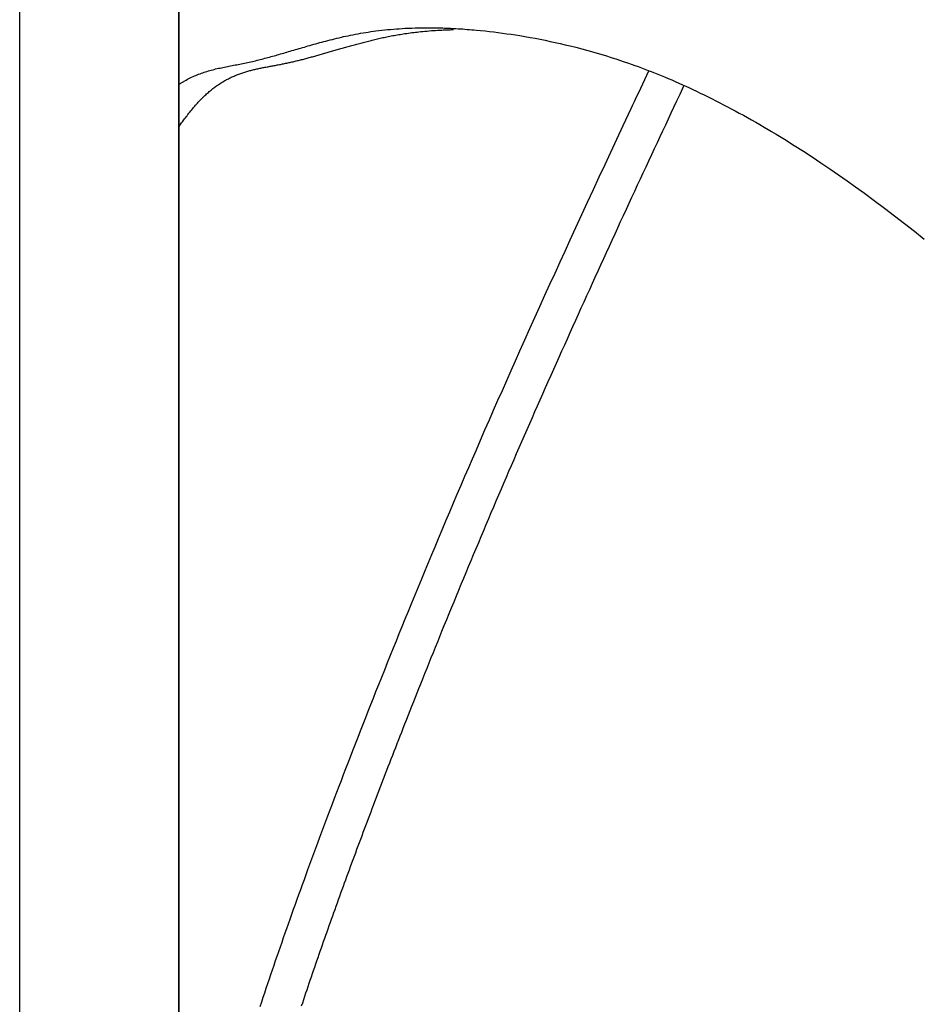
# Model space of a CAD drawing. Extents: x -390 to 986, y -392 to 574.
# Drawn here: x 96 to 118, y 59 to 84 of the extents above; entities that cross this region are included whole.
import ezdxf

# ---------------------------------------------------------------- set-up
doc = ezdxf.new("R2010")
doc.units = 0
doc.header["$LTSCALE"] = 20
doc.layers.add('DETAIL', color=5, linetype='CONTINUOUS')

msp = doc.modelspace()

# ---------------------------------------------------------------- linework, layer by layer
at = {"layer": 'DETAIL', "color": 5, "linetype": 'CONTINUOUS'}
for p, q in [((95.584, -180.673), (95.584, 180.673)), ((99.592, -180.673), (99.592, 180.673)), ((99.592, 180.673), (99.592, -180.673)), ((104.366, 83.607), (104.43, 83.616)), ((104.43, 83.616), (104.493, 83.625)), ((104.43, 83.616), (104.43, 83.616)), ((104.493, 83.625), (104.559, 83.634)), ((104.559, 83.634), (104.631, 83.643)), ((104.559, 83.634), (104.559, 83.634)), ((104.631, 83.643), (104.706, 83.652)), ((104.706, 83.652), (104.78, 83.66)), ((104.706, 83.652), (104.706, 83.652)), ((104.78, 83.66), (104.853, 83.667)), ((104.853, 83.667), (104.926, 83.674)), ((104.853, 83.667), (104.853, 83.667)), ((104.926, 83.674), (105, 83.68)), ((105, 83.68), (105.074, 83.686)), ((105, 83.68), (105, 83.68)), ((105.074, 83.686), (105.147, 83.691)), ((105.147, 83.691), (105.22, 83.696)), ((105.147, 83.691), (105.147, 83.691)), ((105.22, 83.696), (105.295, 83.7)), ((105.295, 83.7), (105.377, 83.704)), ((105.295, 83.7), (105.295, 83.7)), ((105.377, 83.704), (105.462, 83.707)), ((105.462, 83.707), (105.547, 83.71)), ((105.462, 83.707), (105.462, 83.707)), ((105.547, 83.71), (105.63, 83.712)), ((105.599, 83.607), (105.642, 83.612)), ((105.63, 83.712), (105.714, 83.713)), ((105.63, 83.712), (105.63, 83.712)), ((105.642, 83.612), (105.687, 83.617)), ((105.687, 83.617), (105.739, 83.622)), ((105.687, 83.617), (105.687, 83.617)), ((105.714, 83.713), (105.798, 83.714)), ((105.739, 83.622), (105.794, 83.628)), ((105.794, 83.628), (105.848, 83.632)), ((105.794, 83.628), (105.794, 83.628)), ((105.798, 83.714), (105.798, 83.714)), ((105.798, 83.714), (105.88, 83.714)), ((105.848, 83.632), (105.901, 83.637)), ((105.88, 83.714), (105.966, 83.714)), ((105.901, 83.637), (105.954, 83.641)), ((105.901, 83.637), (105.901, 83.637)), ((105.954, 83.641), (106.007, 83.645)), ((105.966, 83.714), (105.966, 83.714)), ((105.966, 83.714), (106.057, 83.712)), ((106.007, 83.645), (106.06, 83.648)), ((106.007, 83.645), (106.007, 83.645)), ((106.057, 83.712), (106.133, 83.711)), ((106.06, 83.648), (106.114, 83.652)), ((106.114, 83.652), (106.171, 83.655)), ((106.114, 83.652), (106.114, 83.652)), ((106.133, 83.711), (106.133, 83.711)), ((106.133, 83.711), (106.179, 83.71)), ((106.171, 83.655), (106.221, 83.657)), ((106.179, 83.71), (106.21, 83.709)), ((106.21, 83.709), (106.21, 83.709)), ((106.21, 83.709), (106.246, 83.708)), ((106.221, 83.657), (106.254, 83.659)), ((106.221, 83.657), (106.221, 83.657)), ((106.246, 83.708), (106.286, 83.707)), ((106.254, 83.659), (106.28, 83.66)), ((106.28, 83.66), (106.309, 83.661)), ((106.28, 83.66), (106.28, 83.66)), ((106.286, 83.707), (106.286, 83.707)), ((106.286, 83.707), (106.325, 83.705)), ((106.309, 83.661), (106.339, 83.662)), ((106.325, 83.705), (106.363, 83.704)), ((106.339, 83.662), (106.369, 83.663)), ((106.339, 83.662), (106.339, 83.662)), ((106.363, 83.704), (106.363, 83.704)), ((106.363, 83.704), (106.401, 83.702)), ((106.369, 83.663), (106.398, 83.664)), ((106.398, 83.664), (106.428, 83.665)), ((106.398, 83.664), (106.398, 83.664)), ((106.401, 83.702), (106.439, 83.701)), ((106.428, 83.665), (106.457, 83.666)), ((106.439, 83.701), (106.439, 83.701)), ((106.439, 83.701), (106.477, 83.699)), ((106.457, 83.666), (106.457, 83.666)), ((106.457, 83.666), (106.487, 83.666)), ((106.477, 83.699), (106.515, 83.697)), ((106.487, 83.666), (106.516, 83.667)), ((106.515, 83.697), (106.573, 83.694)), ((106.573, 83.694), (106.63, 83.69)), ((106.63, 83.69), (106.63, 83.69)), ((106.63, 83.69), (106.687, 83.687)), ((106.687, 83.687), (106.745, 83.683)), ((106.745, 83.683), (106.745, 83.683)), ((106.745, 83.683), (106.801, 83.679)), ((106.801, 83.679), (106.859, 83.674)), ((106.859, 83.674), (106.859, 83.674)), ((106.859, 83.674), (106.919, 83.67)), ((106.919, 83.67), (106.974, 83.665)), ((106.974, 83.665), (106.974, 83.665)), ((106.974, 83.665), (107.022, 83.661)), ((107.022, 83.661), (107.088, 83.655)), ((107.088, 83.655), (107.088, 83.655)), ((107.088, 83.655), (107.19, 83.645)), ((107.19, 83.645), (107.308, 83.633)), ((107.308, 83.633), (107.308, 83.633)), ((107.308, 83.633), (107.42, 83.621)), ((107.42, 83.621), (107.528, 83.608)), ((103.197, 83.353), (103.247, 83.367)), ((103.247, 83.367), (103.297, 83.38)), ((103.247, 83.367), (103.247, 83.367)), ((103.297, 83.38), (103.348, 83.393)), ((103.348, 83.393), (103.404, 83.408)), ((103.348, 83.393), (103.348, 83.393)), ((103.404, 83.408), (103.461, 83.422)), ((103.461, 83.422), (103.518, 83.436)), ((103.461, 83.422), (103.461, 83.422)), ((103.518, 83.436), (103.574, 83.45)), ((103.574, 83.45), (103.631, 83.463)), ((103.574, 83.45), (103.574, 83.45)), ((103.631, 83.463), (103.688, 83.477)), ((103.688, 83.477), (103.745, 83.49)), ((103.688, 83.477), (103.688, 83.477)), ((103.745, 83.49), (103.801, 83.502)), ((103.801, 83.502), (103.857, 83.514)), ((103.801, 83.502), (103.801, 83.502)), ((103.857, 83.514), (103.915, 83.526)), ((103.915, 83.526), (103.978, 83.539)), ((103.915, 83.526), (103.915, 83.526)), ((103.978, 83.539), (104.043, 83.551)), ((104.043, 83.551), (104.108, 83.563)), ((104.043, 83.551), (104.043, 83.551)), ((104.108, 83.563), (104.172, 83.575)), ((104.172, 83.575), (104.236, 83.586)), ((104.172, 83.575), (104.172, 83.575)), ((104.236, 83.586), (104.301, 83.596)), ((104.272, 83.354), (104.304, 83.363)), ((104.301, 83.596), (104.366, 83.607)), ((104.301, 83.596), (104.301, 83.596)), ((104.304, 83.363), (104.337, 83.371)), ((104.337, 83.371), (104.369, 83.379)), ((104.337, 83.371), (104.337, 83.371)), ((104.369, 83.379), (104.402, 83.387)), ((104.402, 83.387), (104.434, 83.395)), ((104.402, 83.387), (104.402, 83.387)), ((104.434, 83.395), (104.466, 83.403)), ((104.466, 83.403), (104.499, 83.411)), ((104.466, 83.403), (104.466, 83.403)), ((104.499, 83.411), (104.531, 83.419)), ((104.531, 83.419), (104.565, 83.427)), ((104.531, 83.419), (104.531, 83.419)), ((104.565, 83.427), (104.599, 83.435)), ((104.599, 83.435), (104.633, 83.442)), ((104.599, 83.435), (104.599, 83.435)), ((104.633, 83.442), (104.667, 83.45)), ((104.667, 83.45), (104.701, 83.457)), ((104.667, 83.45), (104.667, 83.45)), ((104.701, 83.457), (104.734, 83.465)), ((104.734, 83.465), (104.769, 83.472)), ((104.734, 83.465), (104.734, 83.465)), ((104.769, 83.472), (104.802, 83.479)), ((104.802, 83.479), (104.836, 83.486)), ((104.802, 83.479), (104.802, 83.479)), ((104.836, 83.486), (104.87, 83.493)), ((104.87, 83.493), (104.907, 83.5)), ((104.87, 83.493), (104.87, 83.493)), ((104.907, 83.5), (104.945, 83.508)), ((104.945, 83.508), (104.983, 83.515)), ((104.945, 83.508), (104.945, 83.508)), ((104.983, 83.515), (105.02, 83.522)), ((105.02, 83.522), (105.058, 83.529)), ((105.02, 83.522), (105.02, 83.522)), ((105.058, 83.529), (105.096, 83.535)), ((105.096, 83.535), (105.134, 83.542)), ((105.096, 83.535), (105.096, 83.535)), ((105.134, 83.542), (105.171, 83.548)), ((105.171, 83.548), (105.208, 83.554)), ((105.171, 83.548), (105.171, 83.548)), ((105.208, 83.554), (105.247, 83.56)), ((105.247, 83.56), (105.29, 83.567)), ((105.247, 83.56), (105.247, 83.56)), ((105.29, 83.567), (105.334, 83.573)), ((105.334, 83.573), (105.379, 83.58)), ((105.334, 83.573), (105.334, 83.573)), ((105.379, 83.58), (105.423, 83.586)), ((105.423, 83.586), (105.466, 83.591)), ((105.423, 83.586), (105.423, 83.586)), ((105.466, 83.591), (105.511, 83.597)), ((105.511, 83.597), (105.555, 83.602)), ((105.511, 83.597), (105.511, 83.597)), ((105.555, 83.602), (105.599, 83.607)), ((105.599, 83.607), (105.599, 83.607)), ((107.528, 83.608), (107.528, 83.608)), ((107.528, 83.608), (107.637, 83.594)), ((107.637, 83.594), (107.747, 83.58)), ((107.747, 83.58), (107.747, 83.58)), ((107.747, 83.58), (107.858, 83.564)), ((107.858, 83.564), (107.966, 83.549)), ((107.966, 83.549), (107.966, 83.549)), ((107.966, 83.549), (108.073, 83.532)), ((108.073, 83.532), (108.185, 83.515)), ((108.185, 83.515), (108.185, 83.515)), ((108.185, 83.515), (108.309, 83.494)), ((108.309, 83.494), (108.44, 83.471)), ((108.44, 83.471), (108.44, 83.471)), ((108.44, 83.471), (108.568, 83.448)), ((108.568, 83.448), (108.694, 83.424)), ((108.694, 83.424), (108.694, 83.424)), ((108.694, 83.424), (108.821, 83.398)), ((108.821, 83.398), (108.948, 83.372)), ((108.948, 83.372), (108.948, 83.372)), ((108.948, 83.372), (109.075, 83.345)), ((102.355, 83.112), (102.397, 83.124)), ((102.397, 83.124), (102.441, 83.137)), ((102.397, 83.124), (102.397, 83.124)), ((102.441, 83.137), (102.486, 83.15)), ((102.486, 83.15), (102.531, 83.164)), ((102.486, 83.15), (102.486, 83.15)), ((102.531, 83.164), (102.576, 83.177)), ((102.576, 83.177), (102.621, 83.19)), ((102.576, 83.177), (102.576, 83.177)), ((102.621, 83.19), (102.666, 83.203)), ((102.666, 83.203), (102.711, 83.216)), ((102.666, 83.203), (102.666, 83.203)), ((102.711, 83.216), (102.756, 83.229)), ((102.756, 83.229), (102.8, 83.242)), ((102.756, 83.229), (102.756, 83.229)), ((102.8, 83.242), (102.846, 83.255)), ((102.846, 83.255), (102.895, 83.269)), ((102.846, 83.255), (102.846, 83.255)), ((102.895, 83.269), (102.946, 83.284)), ((102.946, 83.284), (102.996, 83.298)), ((102.946, 83.284), (102.946, 83.284)), ((102.996, 83.298), (103.046, 83.312)), ((103.046, 83.312), (103.096, 83.326)), ((103.046, 83.312), (103.046, 83.312)), ((103.096, 83.326), (103.147, 83.34)), ((103.147, 83.34), (103.197, 83.353)), ((103.147, 83.34), (103.147, 83.34)), ((103.384, 83.106), (103.413, 83.114)), ((103.413, 83.114), (103.442, 83.122)), ((103.413, 83.114), (103.413, 83.114)), ((103.442, 83.122), (103.47, 83.131)), ((103.47, 83.131), (103.499, 83.139)), ((103.47, 83.131), (103.47, 83.131)), ((103.499, 83.139), (103.528, 83.148)), ((103.528, 83.148), (103.557, 83.156)), ((103.528, 83.148), (103.528, 83.148)), ((103.557, 83.156), (103.586, 83.164)), ((103.586, 83.164), (103.616, 83.173)), ((103.586, 83.164), (103.586, 83.164)), ((103.616, 83.173), (103.647, 83.182)), ((103.647, 83.182), (103.677, 83.191)), ((103.647, 83.182), (103.647, 83.182)), ((103.677, 83.191), (103.707, 83.199)), ((103.707, 83.199), (103.738, 83.208)), ((103.707, 83.199), (103.707, 83.199)), ((103.738, 83.208), (103.768, 83.217)), ((103.768, 83.217), (103.798, 83.225)), ((103.768, 83.217), (103.768, 83.217)), ((103.798, 83.225), (103.829, 83.234)), ((103.829, 83.234), (103.859, 83.242)), ((103.829, 83.234), (103.829, 83.234)), ((103.859, 83.242), (103.89, 83.251)), ((103.89, 83.251), (103.921, 83.26)), ((103.89, 83.251), (103.89, 83.251)), ((103.921, 83.26), (103.953, 83.269)), ((103.953, 83.269), (103.985, 83.277)), ((103.953, 83.269), (103.953, 83.269)), ((103.985, 83.277), (104.016, 83.286)), ((104.016, 83.286), (104.048, 83.295)), ((104.016, 83.286), (104.016, 83.286)), ((104.048, 83.295), (104.08, 83.304)), ((104.08, 83.304), (104.112, 83.312)), ((104.08, 83.304), (104.08, 83.304)), ((104.112, 83.312), (104.144, 83.321)), ((104.144, 83.321), (104.175, 83.329)), ((104.144, 83.321), (104.144, 83.321)), ((104.175, 83.329), (104.207, 83.337)), ((104.207, 83.337), (104.24, 83.346)), ((104.207, 83.337), (104.207, 83.337)), ((104.24, 83.346), (104.272, 83.354)), ((104.272, 83.354), (104.272, 83.354)), ((109.075, 83.345), (109.201, 83.317)), ((109.201, 83.317), (109.201, 83.317)), ((109.201, 83.317), (109.323, 83.288)), ((109.323, 83.288), (109.452, 83.257)), ((109.452, 83.257), (109.452, 83.257)), ((109.452, 83.257), (109.597, 83.221)), ((109.597, 83.221), (109.749, 83.181)), ((109.749, 83.181), (109.749, 83.181)), ((109.749, 83.181), (109.897, 83.141)), ((109.897, 83.141), (110.044, 83.1)), ((101.406, 82.857), (101.445, 82.866)), ((101.445, 82.866), (101.485, 82.875)), ((101.445, 82.866), (101.445, 82.866)), ((101.485, 82.875), (101.525, 82.884)), ((101.525, 82.884), (101.564, 82.894)), ((101.525, 82.884), (101.525, 82.884)), ((101.564, 82.894), (101.604, 82.903)), ((101.604, 82.903), (101.643, 82.913)), ((101.604, 82.903), (101.604, 82.903)), ((101.643, 82.913), (101.682, 82.923)), ((101.682, 82.923), (101.721, 82.933)), ((101.682, 82.923), (101.682, 82.923)), ((101.721, 82.933), (101.76, 82.944)), ((101.76, 82.944), (101.798, 82.954)), ((101.76, 82.944), (101.76, 82.944)), ((101.798, 82.954), (101.837, 82.964)), ((101.837, 82.964), (101.876, 82.975)), ((101.837, 82.964), (101.837, 82.964)), ((101.876, 82.975), (101.915, 82.986)), ((101.915, 82.986), (101.953, 82.996)), ((101.915, 82.986), (101.915, 82.986)), ((101.953, 82.996), (101.992, 83.007)), ((101.992, 83.007), (102.033, 83.019)), ((101.992, 83.007), (101.992, 83.007)), ((102.033, 83.019), (102.073, 83.03)), ((102.073, 83.03), (102.114, 83.042)), ((102.073, 83.03), (102.073, 83.03)), ((102.114, 83.042), (102.154, 83.054)), ((102.154, 83.054), (102.195, 83.065)), ((102.154, 83.054), (102.154, 83.054)), ((102.195, 83.065), (102.235, 83.077)), ((102.235, 83.077), (102.276, 83.089)), ((102.235, 83.077), (102.235, 83.077)), ((102.276, 83.089), (102.316, 83.1)), ((102.316, 83.1), (102.355, 83.112)), ((102.316, 83.1), (102.316, 83.1)), ((102.496, 82.865), (102.524, 82.872)), ((102.524, 82.872), (102.551, 82.878)), ((102.524, 82.872), (102.524, 82.872)), ((102.551, 82.878), (102.578, 82.885)), ((102.578, 82.885), (102.605, 82.891)), ((102.578, 82.885), (102.578, 82.885)), ((102.605, 82.891), (102.632, 82.898)), ((102.632, 82.898), (102.659, 82.905)), ((102.632, 82.898), (102.632, 82.898)), ((102.659, 82.905), (102.686, 82.912)), ((102.686, 82.912), (102.713, 82.918)), ((102.686, 82.912), (102.686, 82.912)), ((102.713, 82.918), (102.74, 82.925)), ((102.74, 82.925), (102.768, 82.933)), ((102.74, 82.925), (102.74, 82.925)), ((102.768, 82.933), (102.796, 82.94)), ((102.796, 82.94), (102.823, 82.948)), ((102.796, 82.94), (102.796, 82.94)), ((102.823, 82.948), (102.851, 82.955)), ((102.851, 82.955), (102.879, 82.963)), ((102.851, 82.955), (102.851, 82.955)), ((102.879, 82.963), (102.906, 82.97)), ((102.906, 82.97), (102.934, 82.978)), ((102.906, 82.97), (102.906, 82.97)), ((102.934, 82.978), (102.961, 82.985)), ((102.961, 82.985), (102.989, 82.993)), ((102.961, 82.985), (102.961, 82.985)), ((102.989, 82.993), (103.017, 83.001)), ((103.017, 83.001), (103.045, 83.009)), ((103.017, 83.001), (103.017, 83.001)), ((103.045, 83.009), (103.073, 83.017)), ((103.073, 83.017), (103.101, 83.025)), ((103.073, 83.017), (103.073, 83.017)), ((103.101, 83.025), (103.129, 83.033)), ((103.129, 83.033), (103.157, 83.04)), ((103.129, 83.033), (103.129, 83.033)), ((103.157, 83.04), (103.185, 83.049)), ((103.185, 83.049), (103.213, 83.057)), ((103.185, 83.049), (103.185, 83.049)), ((103.213, 83.057), (103.241, 83.065)), ((103.241, 83.065), (103.269, 83.073)), ((103.241, 83.065), (103.241, 83.065)), ((103.269, 83.073), (103.297, 83.081)), ((103.297, 83.081), (103.326, 83.089)), ((103.297, 83.081), (103.297, 83.081)), ((103.326, 83.089), (103.355, 83.097)), ((103.355, 83.097), (103.384, 83.106)), ((103.355, 83.097), (103.355, 83.097)), ((110.044, 83.1), (110.044, 83.1)), ((110.044, 83.1), (110.191, 83.056)), ((110.191, 83.056), (110.337, 83.012)), ((110.337, 83.012), (110.337, 83.012)), ((110.337, 83.012), (110.481, 82.968)), ((110.481, 82.968), (110.629, 82.92)), ((110.629, 82.92), (110.629, 82.92)), ((110.629, 82.92), (110.784, 82.868)), ((110.784, 82.868), (110.919, 82.822)), ((100.302, 82.616), (100.338, 82.627)), ((100.338, 82.627), (100.374, 82.637)), ((100.374, 82.637), (100.41, 82.647)), ((100.374, 82.637), (100.374, 82.637)), ((100.41, 82.647), (100.446, 82.657)), ((100.446, 82.657), (100.483, 82.666)), ((100.446, 82.657), (100.446, 82.657)), ((100.483, 82.666), (100.52, 82.675)), ((100.52, 82.675), (100.557, 82.684)), ((100.52, 82.675), (100.52, 82.675)), ((100.557, 82.684), (100.594, 82.692)), ((100.594, 82.692), (100.631, 82.7)), ((100.594, 82.692), (100.594, 82.692)), ((100.631, 82.7), (100.668, 82.708)), ((100.668, 82.708), (100.705, 82.716)), ((100.668, 82.708), (100.668, 82.708)), ((100.705, 82.716), (100.742, 82.724)), ((100.742, 82.724), (100.779, 82.731)), ((100.742, 82.724), (100.742, 82.724)), ((100.779, 82.731), (100.817, 82.739)), ((100.817, 82.739), (100.855, 82.746)), ((100.817, 82.739), (100.817, 82.739)), ((100.855, 82.746), (100.895, 82.754)), ((100.895, 82.754), (100.934, 82.762)), ((100.895, 82.754), (100.895, 82.754)), ((100.934, 82.762), (100.973, 82.769)), ((100.973, 82.769), (101.012, 82.777)), ((100.973, 82.769), (100.973, 82.769)), ((101.012, 82.777), (101.051, 82.784)), ((101.051, 82.784), (101.09, 82.792)), ((101.051, 82.784), (101.051, 82.784)), ((101.09, 82.792), (101.129, 82.799)), ((101.129, 82.799), (101.167, 82.807)), ((101.129, 82.799), (101.129, 82.799)), ((101.167, 82.807), (101.206, 82.815)), ((101.206, 82.815), (101.246, 82.823)), ((101.206, 82.815), (101.206, 82.815)), ((101.246, 82.823), (101.286, 82.831)), ((101.286, 82.831), (101.326, 82.84)), ((101.286, 82.831), (101.286, 82.831)), ((101.305, 82.612), (101.33, 82.619)), ((101.326, 82.84), (101.366, 82.848)), ((101.33, 82.619), (101.355, 82.626)), ((101.33, 82.619), (101.33, 82.619)), ((101.355, 82.626), (101.38, 82.633)), ((101.366, 82.848), (101.406, 82.857)), ((101.366, 82.848), (101.366, 82.848)), ((101.38, 82.633), (101.405, 82.64)), ((101.38, 82.633), (101.38, 82.633)), ((101.405, 82.64), (101.43, 82.646)), ((101.43, 82.646), (101.456, 82.653)), ((101.43, 82.646), (101.43, 82.646)), ((101.456, 82.653), (101.481, 82.659)), ((101.481, 82.659), (101.507, 82.665)), ((101.481, 82.659), (101.481, 82.659)), ((101.507, 82.665), (101.532, 82.671)), ((101.532, 82.671), (101.557, 82.677)), ((101.532, 82.671), (101.532, 82.671)), ((101.557, 82.677), (101.583, 82.682)), ((101.583, 82.682), (101.609, 82.688)), ((101.583, 82.682), (101.583, 82.682)), ((101.609, 82.688), (101.634, 82.693)), ((101.634, 82.693), (101.66, 82.698)), ((101.634, 82.693), (101.634, 82.693)), ((101.66, 82.698), (101.685, 82.704)), ((101.685, 82.704), (101.711, 82.709)), ((101.685, 82.704), (101.685, 82.704)), ((101.711, 82.709), (101.737, 82.714)), ((101.737, 82.714), (101.763, 82.719)), ((101.737, 82.714), (101.737, 82.714)), ((101.763, 82.719), (101.788, 82.724)), ((101.788, 82.724), (101.814, 82.729)), ((101.788, 82.724), (101.788, 82.724)), ((101.814, 82.729), (101.84, 82.733)), ((101.84, 82.733), (101.866, 82.738)), ((101.84, 82.733), (101.84, 82.733)), ((101.866, 82.738), (101.891, 82.743)), ((101.891, 82.743), (101.917, 82.748)), ((101.891, 82.743), (101.891, 82.743)), ((101.917, 82.748), (101.943, 82.753)), ((101.943, 82.753), (101.969, 82.758)), ((101.943, 82.753), (101.943, 82.753)), ((101.969, 82.758), (101.995, 82.762)), ((101.995, 82.762), (102.021, 82.767)), ((101.995, 82.762), (101.995, 82.762)), ((102.021, 82.767), (102.047, 82.772)), ((102.047, 82.772), (102.073, 82.777)), ((102.047, 82.772), (102.047, 82.772)), ((102.073, 82.777), (102.099, 82.782)), ((102.099, 82.782), (102.125, 82.787)), ((102.099, 82.782), (102.099, 82.782)), ((102.125, 82.787), (102.151, 82.792)), ((102.151, 82.792), (102.177, 82.797)), ((102.151, 82.792), (102.151, 82.792)), ((102.177, 82.797), (102.204, 82.802)), ((102.204, 82.802), (102.23, 82.808)), ((102.204, 82.802), (102.204, 82.802)), ((102.23, 82.808), (102.257, 82.813)), ((102.257, 82.813), (102.283, 82.818)), ((102.257, 82.813), (102.257, 82.813)), ((102.283, 82.818), (102.31, 82.824)), ((102.31, 82.824), (102.337, 82.83)), ((102.31, 82.824), (102.31, 82.824)), ((102.337, 82.83), (102.363, 82.835)), ((102.363, 82.835), (102.39, 82.841)), ((102.363, 82.835), (102.363, 82.835)), ((102.39, 82.841), (102.416, 82.847)), ((102.416, 82.847), (102.443, 82.853)), ((102.416, 82.847), (102.416, 82.847)), ((102.443, 82.853), (102.469, 82.859)), ((102.469, 82.859), (102.496, 82.865)), ((102.469, 82.859), (102.469, 82.859)), ((110.919, 82.822), (110.919, 82.822)), ((110.919, 82.822), (111.011, 82.789)), ((111.011, 82.789), (111.084, 82.763)), ((111.084, 82.763), (111.084, 82.763)), ((111.084, 82.763), (111.164, 82.734)), ((111.164, 82.734), (111.249, 82.703)), ((111.249, 82.703), (111.249, 82.703)), ((111.249, 82.703), (111.332, 82.672)), ((111.332, 82.672), (111.413, 82.641)), ((111.383, 82.522), (111.434, 82.631)), ((111.413, 82.641), (111.413, 82.641)), ((111.413, 82.641), (111.495, 82.609)), ((99.728, 82.369), (99.747, 82.38)), ((99.747, 82.38), (99.777, 82.397)), ((99.747, 82.38), (99.747, 82.38)), ((99.777, 82.397), (99.814, 82.417)), ((99.814, 82.417), (99.848, 82.435)), ((99.814, 82.417), (99.814, 82.417)), ((99.848, 82.435), (99.881, 82.452)), ((99.881, 82.452), (99.916, 82.469)), ((99.881, 82.452), (99.881, 82.452)), ((99.916, 82.469), (99.95, 82.485)), ((99.95, 82.485), (99.985, 82.5)), ((99.95, 82.485), (99.95, 82.485)), ((99.985, 82.5), (100.02, 82.515)), ((100.02, 82.515), (100.056, 82.53)), ((100.02, 82.515), (100.02, 82.515)), ((100.056, 82.53), (100.091, 82.544)), ((100.091, 82.544), (100.126, 82.557)), ((100.091, 82.544), (100.091, 82.544)), ((100.126, 82.557), (100.161, 82.57)), ((100.161, 82.57), (100.196, 82.582)), ((100.161, 82.57), (100.161, 82.57)), ((100.196, 82.582), (100.231, 82.594)), ((100.231, 82.594), (100.267, 82.605)), ((100.231, 82.594), (100.231, 82.594)), ((100.267, 82.605), (100.302, 82.616)), ((100.302, 82.616), (100.302, 82.616)), ((100.727, 82.368), (100.75, 82.381)), ((100.75, 82.381), (100.773, 82.394)), ((100.75, 82.381), (100.75, 82.381)), ((100.773, 82.394), (100.796, 82.407)), ((100.796, 82.407), (100.819, 82.419)), ((100.796, 82.407), (100.796, 82.407)), ((100.819, 82.419), (100.843, 82.431)), ((100.843, 82.431), (100.867, 82.443)), ((100.843, 82.431), (100.843, 82.431)), ((100.867, 82.443), (100.89, 82.455)), ((100.89, 82.455), (100.914, 82.466)), ((100.89, 82.455), (100.89, 82.455)), ((100.914, 82.466), (100.938, 82.477)), ((100.938, 82.477), (100.962, 82.488)), ((100.938, 82.477), (100.938, 82.477)), ((100.962, 82.488), (100.986, 82.498)), ((100.986, 82.498), (101.01, 82.509)), ((100.986, 82.498), (100.986, 82.498)), ((101.01, 82.509), (101.034, 82.519)), ((101.034, 82.519), (101.058, 82.528)), ((101.034, 82.519), (101.034, 82.519)), ((101.058, 82.528), (101.082, 82.538)), ((101.082, 82.538), (101.107, 82.547)), ((101.082, 82.538), (101.082, 82.538)), ((101.107, 82.547), (101.131, 82.556)), ((101.131, 82.556), (101.156, 82.564)), ((101.131, 82.556), (101.131, 82.556)), ((101.156, 82.564), (101.18, 82.573)), ((101.18, 82.573), (101.205, 82.581)), ((101.18, 82.573), (101.18, 82.573)), ((101.205, 82.581), (101.23, 82.589)), ((101.23, 82.589), (101.255, 82.597)), ((101.23, 82.589), (101.23, 82.589)), ((101.255, 82.597), (101.28, 82.605)), ((101.28, 82.605), (101.305, 82.612)), ((101.28, 82.605), (101.28, 82.605)), ((111.279, 82.302), (111.331, 82.412)), ((111.331, 82.412), (111.383, 82.522)), ((111.331, 82.412), (111.331, 82.412)), ((111.495, 82.609), (111.577, 82.577)), ((111.577, 82.577), (111.577, 82.577)), ((111.577, 82.577), (111.657, 82.545)), ((111.657, 82.545), (111.74, 82.511)), ((111.74, 82.511), (111.74, 82.511)), ((111.74, 82.511), (111.829, 82.475)), ((111.829, 82.475), (111.92, 82.436)), ((111.92, 82.436), (111.92, 82.436)), ((111.92, 82.436), (112.01, 82.398)), ((112.01, 82.398), (112.1, 82.359)), ((99.591, 82.282), (99.606, 82.292)), ((99.606, 82.292), (99.621, 82.303)), ((99.621, 82.303), (99.637, 82.313)), ((99.621, 82.303), (99.621, 82.303)), ((99.637, 82.313), (99.652, 82.323)), ((99.652, 82.323), (99.668, 82.333)), ((99.652, 82.323), (99.652, 82.323)), ((99.668, 82.333), (99.683, 82.342)), ((99.683, 82.342), (99.7, 82.352)), ((99.683, 82.342), (99.683, 82.342)), ((99.7, 82.352), (99.715, 82.362)), ((99.715, 82.362), (99.728, 82.369)), ((99.715, 82.362), (99.715, 82.362)), ((100.359, 82.105), (100.382, 82.125)), ((100.382, 82.125), (100.405, 82.144)), ((100.382, 82.125), (100.382, 82.125)), ((100.405, 82.144), (100.428, 82.162)), ((100.428, 82.162), (100.452, 82.181)), ((100.428, 82.162), (100.428, 82.162)), ((100.452, 82.181), (100.476, 82.199)), ((100.476, 82.199), (100.498, 82.216)), ((100.476, 82.199), (100.476, 82.199)), ((100.498, 82.216), (100.52, 82.232)), ((100.52, 82.232), (100.542, 82.248)), ((100.52, 82.232), (100.52, 82.232)), ((100.542, 82.248), (100.565, 82.264)), ((100.565, 82.264), (100.588, 82.28)), ((100.565, 82.264), (100.565, 82.264)), ((100.588, 82.28), (100.611, 82.295)), ((100.611, 82.295), (100.634, 82.31)), ((100.611, 82.295), (100.611, 82.295)), ((100.634, 82.31), (100.657, 82.325)), ((100.657, 82.325), (100.681, 82.34)), ((100.657, 82.325), (100.657, 82.325)), ((100.681, 82.34), (100.704, 82.354)), ((100.704, 82.354), (100.727, 82.368)), ((100.704, 82.354), (100.704, 82.354)), ((111.177, 82.085), (111.228, 82.193)), ((111.228, 82.193), (111.279, 82.302)), ((111.228, 82.193), (111.228, 82.193)), ((112.1, 82.359), (112.1, 82.359)), ((112.1, 82.359), (112.189, 82.32)), ((112.189, 82.32), (112.278, 82.28)), ((112.219, 82.044), (112.279, 82.171)), ((112.278, 82.28), (112.278, 82.28)), ((112.278, 82.28), (112.368, 82.24)), ((112.279, 82.171), (112.293, 82.202)), ((112.279, 82.171), (112.279, 82.171)), ((112.293, 82.202), (112.287, 82.189)), ((112.287, 82.189), (112.288, 82.192)), ((112.287, 82.189), (112.287, 82.189)), ((112.288, 82.192), (112.295, 82.207)), ((112.295, 82.207), (112.3, 82.217)), ((112.295, 82.207), (112.295, 82.207)), ((112.3, 82.217), (112.304, 82.225)), ((112.304, 82.225), (112.308, 82.233)), ((112.304, 82.225), (112.304, 82.225)), ((112.308, 82.233), (112.312, 82.242)), ((112.312, 82.242), (112.316, 82.251)), ((112.312, 82.242), (112.312, 82.242)), ((112.316, 82.251), (112.321, 82.26)), ((112.368, 82.24), (112.456, 82.199)), ((112.456, 82.199), (112.456, 82.199)), ((112.456, 82.199), (112.543, 82.159)), ((112.543, 82.159), (112.633, 82.117)), ((100.106, 81.863), (100.129, 81.888)), ((100.129, 81.888), (100.152, 81.912)), ((100.152, 81.912), (100.176, 81.935)), ((100.152, 81.912), (100.152, 81.912)), ((100.176, 81.935), (100.2, 81.959)), ((100.2, 81.959), (100.224, 81.983)), ((100.2, 81.959), (100.2, 81.959)), ((100.224, 81.983), (100.248, 82.006)), ((100.248, 82.006), (100.27, 82.027)), ((100.248, 82.006), (100.248, 82.006)), ((100.27, 82.027), (100.292, 82.046)), ((100.292, 82.046), (100.314, 82.066)), ((100.292, 82.046), (100.292, 82.046)), ((100.314, 82.066), (100.337, 82.086)), ((100.337, 82.086), (100.359, 82.105)), ((100.337, 82.086), (100.337, 82.086)), ((111.069, 81.855), (111.125, 81.973)), ((111.125, 81.973), (111.177, 82.085)), ((111.125, 81.973), (111.125, 81.973)), ((112.138, 81.871), (112.219, 82.044)), ((112.633, 82.117), (112.633, 82.117)), ((112.633, 82.117), (112.73, 82.07)), ((112.73, 82.07), (112.829, 82.022)), ((112.829, 82.022), (112.829, 82.022)), ((112.829, 82.022), (112.928, 81.973)), ((112.928, 81.973), (113.025, 81.925)), ((113.025, 81.925), (113.025, 81.925)), ((113.025, 81.925), (113.122, 81.876)), ((113.122, 81.876), (113.219, 81.826)), ((99.894, 81.618), (99.918, 81.648)), ((99.918, 81.648), (99.942, 81.677)), ((99.918, 81.648), (99.918, 81.648)), ((99.942, 81.677), (99.966, 81.706)), ((99.966, 81.706), (99.992, 81.736)), ((99.966, 81.706), (99.966, 81.706)), ((99.992, 81.736), (100.016, 81.764)), ((100.016, 81.764), (100.039, 81.79)), ((100.016, 81.764), (100.016, 81.764)), ((100.039, 81.79), (100.061, 81.814)), ((100.061, 81.814), (100.083, 81.839)), ((100.061, 81.814), (100.061, 81.814)), ((100.083, 81.839), (100.106, 81.863)), ((100.106, 81.863), (100.106, 81.863)), ((110.919, 81.535), (110.985, 81.677)), ((110.985, 81.677), (111.022, 81.754)), ((111.022, 81.754), (111.069, 81.855)), ((111.022, 81.754), (111.022, 81.754)), ((111.997, 81.572), (112.065, 81.716)), ((112.065, 81.716), (112.138, 81.871)), ((112.138, 81.871), (112.138, 81.871)), ((113.219, 81.826), (113.219, 81.826)), ((113.219, 81.826), (113.317, 81.776)), ((113.317, 81.776), (113.413, 81.725)), ((113.413, 81.725), (113.413, 81.725)), ((113.413, 81.725), (113.508, 81.675)), ((113.508, 81.675), (113.605, 81.622)), ((99.701, 81.366), (99.72, 81.392)), ((99.72, 81.392), (99.739, 81.417)), ((99.739, 81.417), (99.757, 81.442)), ((99.739, 81.417), (99.739, 81.417)), ((99.757, 81.442), (99.777, 81.468)), ((99.777, 81.468), (99.799, 81.497)), ((99.777, 81.468), (99.777, 81.468)), ((99.799, 81.497), (99.823, 81.528)), ((99.823, 81.528), (99.846, 81.558)), ((99.823, 81.528), (99.823, 81.528)), ((99.846, 81.558), (99.87, 81.588)), ((99.87, 81.588), (99.894, 81.618)), ((99.87, 81.588), (99.87, 81.588)), ((110.786, 81.252), (110.919, 81.535)), ((110.919, 81.535), (110.919, 81.535)), ((111.857, 81.272), (111.928, 81.423)), ((111.928, 81.423), (111.997, 81.572)), ((111.997, 81.572), (111.997, 81.572)), ((113.605, 81.622), (113.605, 81.622)), ((113.605, 81.622), (113.708, 81.566)), ((113.708, 81.566), (113.815, 81.508)), ((113.815, 81.508), (113.815, 81.508)), ((113.815, 81.508), (113.92, 81.449)), ((113.92, 81.449), (114.023, 81.391)), ((114.023, 81.391), (114.023, 81.391)), ((114.023, 81.391), (114.125, 81.333)), ((99.591, 81.212), (99.609, 81.238)), ((99.609, 81.238), (99.628, 81.264)), ((99.628, 81.264), (99.646, 81.29)), ((99.628, 81.264), (99.628, 81.264)), ((99.646, 81.29), (99.664, 81.315)), ((99.664, 81.315), (99.683, 81.341)), ((99.664, 81.315), (99.664, 81.315)), ((99.683, 81.341), (99.701, 81.366)), ((99.701, 81.366), (99.701, 81.366)), ((110.623, 80.903), (110.786, 81.252)), ((111.786, 81.121), (111.857, 81.272)), ((111.857, 81.272), (111.857, 81.272)), ((114.125, 81.333), (114.23, 81.273)), ((114.23, 81.273), (114.23, 81.273)), ((114.23, 81.273), (114.339, 81.21)), ((114.339, 81.21), (114.436, 81.152)), ((114.436, 81.152), (114.436, 81.152)), ((114.436, 81.152), (114.519, 81.104)), ((110.472, 80.578), (110.623, 80.903)), ((110.623, 80.903), (110.623, 80.903)), ((111.647, 80.822), (111.716, 80.972)), ((111.716, 80.972), (111.786, 81.121)), ((111.716, 80.972), (111.716, 80.972)), ((114.519, 81.104), (114.641, 81.03)), ((114.641, 81.03), (114.641, 81.03)), ((114.641, 81.03), (114.849, 80.903)), ((114.849, 80.903), (115.096, 80.749)), ((111.505, 80.519), (111.576, 80.671)), ((111.576, 80.671), (111.647, 80.822)), ((111.576, 80.671), (111.576, 80.671)), ((115.096, 80.749), (115.096, 80.749)), ((115.096, 80.749), (115.327, 80.602)), ((110.329, 80.271), (110.472, 80.578)), ((111.434, 80.365), (111.505, 80.519)), ((115.327, 80.602), (115.545, 80.46)), ((115.545, 80.46), (115.545, 80.46)), ((115.545, 80.46), (115.766, 80.313)), ((110.183, 79.957), (110.329, 80.271)), ((110.329, 80.271), (110.329, 80.271)), ((111.292, 80.059), (111.363, 80.212)), ((111.363, 80.212), (111.434, 80.365)), ((111.434, 80.365), (111.434, 80.365)), ((115.766, 80.313), (115.99, 80.163)), ((115.99, 80.163), (115.99, 80.163)), ((115.99, 80.163), (116.212, 80.01)), ((110.036, 79.638), (110.183, 79.957)), ((111.149, 79.752), (111.22, 79.906)), ((111.22, 79.906), (111.292, 80.059)), ((111.292, 80.059), (111.292, 80.059)), ((116.212, 80.01), (116.429, 79.858)), ((111.079, 79.599), (111.149, 79.752)), ((111.149, 79.752), (111.149, 79.752)), ((116.429, 79.858), (116.429, 79.858)), ((116.429, 79.858), (116.64, 79.707)), ((116.64, 79.707), (116.863, 79.546)), ((109.89, 79.323), (110.036, 79.638)), ((110.036, 79.638), (110.036, 79.638)), ((110.937, 79.293), (111.008, 79.446)), ((111.008, 79.446), (111.079, 79.599)), ((111.008, 79.446), (111.008, 79.446)), ((116.863, 79.546), (116.863, 79.546)), ((116.863, 79.546), (117.112, 79.363)), ((109.744, 79.005), (109.89, 79.323)), ((110.866, 79.139), (110.937, 79.293)), ((117.112, 79.363), (117.372, 79.169)), ((117.372, 79.169), (117.372, 79.169)), ((117.372, 79.169), (117.625, 78.976)), ((109.595, 78.683), (109.744, 79.005)), ((109.744, 79.005), (109.744, 79.005)), ((110.723, 78.829), (110.795, 78.984)), ((110.795, 78.984), (110.866, 79.139)), ((110.866, 79.139), (110.866, 79.139)), ((117.625, 78.976), (117.874, 78.783)), ((109.452, 78.371), (109.595, 78.683)), ((110.581, 78.519), (110.652, 78.674)), ((110.652, 78.674), (110.723, 78.829)), ((110.723, 78.829), (110.723, 78.829)), ((117.874, 78.783), (117.874, 78.783)), ((117.874, 78.783), (118.122, 78.588)), ((110.51, 78.364), (110.581, 78.519)), ((110.581, 78.519), (110.581, 78.519)), ((118.122, 78.588), (118.371, 78.39)), ((109.322, 78.086), (109.452, 78.371)), ((109.452, 78.371), (109.452, 78.371)), ((110.368, 78.053), (110.439, 78.208)), ((110.439, 78.208), (110.51, 78.364)), ((110.439, 78.208), (110.439, 78.208)), ((109.197, 77.812), (109.322, 78.086)), ((110.297, 77.898), (110.368, 78.053)), ((109.07, 77.534), (109.197, 77.812)), ((109.197, 77.812), (109.197, 77.812)), ((110.155, 77.587), (110.226, 77.743)), ((110.226, 77.743), (110.297, 77.898)), ((110.297, 77.898), (110.297, 77.898)), ((108.942, 77.253), (109.07, 77.534)), ((110.014, 77.277), (110.084, 77.432)), ((110.084, 77.432), (110.155, 77.587)), ((110.155, 77.587), (110.155, 77.587)), ((108.815, 76.972), (108.942, 77.253)), ((108.942, 77.253), (108.942, 77.253)), ((109.943, 77.121), (110.014, 77.277)), ((110.014, 77.277), (110.014, 77.277)), ((108.689, 76.693), (108.815, 76.972)), ((109.802, 76.811), (109.872, 76.966)), ((109.872, 76.966), (109.943, 77.121)), ((109.872, 76.966), (109.872, 76.966)), ((108.563, 76.414), (108.689, 76.693)), ((108.689, 76.693), (108.689, 76.693)), ((109.732, 76.655), (109.802, 76.811)), ((109.591, 76.344), (109.661, 76.5)), ((109.661, 76.5), (109.732, 76.655)), ((109.732, 76.655), (109.732, 76.655)), ((108.436, 76.133), (108.563, 76.414)), ((109.451, 76.033), (109.521, 76.188)), ((109.521, 76.188), (109.591, 76.344)), ((109.591, 76.344), (109.591, 76.344)), ((108.308, 75.847), (108.436, 76.133)), ((108.436, 76.133), (108.436, 76.133)), ((109.382, 75.879), (109.451, 76.033)), ((109.451, 76.033), (109.451, 76.033)), ((108.185, 75.572), (108.308, 75.847)), ((109.244, 75.571), (109.313, 75.725)), ((109.313, 75.725), (109.382, 75.879)), ((109.313, 75.725), (109.313, 75.725)), ((108.072, 75.318), (108.185, 75.572)), ((108.185, 75.572), (108.185, 75.572)), ((109.175, 75.417), (109.244, 75.571)), ((107.963, 75.075), (108.072, 75.318)), ((109.038, 75.109), (109.107, 75.263)), ((109.107, 75.263), (109.175, 75.417)), ((109.175, 75.417), (109.175, 75.417)), ((107.854, 74.827), (107.963, 75.075)), ((107.963, 75.075), (107.963, 75.075)), ((108.901, 74.801), (108.969, 74.956)), ((108.969, 74.956), (109.038, 75.109)), ((109.038, 75.109), (109.038, 75.109)), ((107.743, 74.577), (107.854, 74.827)), ((108.832, 74.647), (108.901, 74.801)), ((108.901, 74.801), (108.901, 74.801)), ((107.633, 74.327), (107.743, 74.577)), ((107.743, 74.577), (107.743, 74.577)), ((108.698, 74.342), (108.764, 74.493)), ((108.764, 74.493), (108.832, 74.647)), ((108.764, 74.493), (108.764, 74.493)), ((107.523, 74.079), (107.633, 74.327)), ((108.565, 74.041), (108.631, 74.191)), ((108.631, 74.191), (108.698, 74.342)), ((108.631, 74.191), (108.631, 74.191)), ((107.415, 73.831), (107.523, 74.079)), ((107.523, 74.079), (107.523, 74.079)), ((108.499, 73.89), (108.565, 74.041)), ((107.305, 73.58), (107.415, 73.831)), ((108.366, 73.588), (108.432, 73.739)), ((108.432, 73.739), (108.499, 73.89)), ((108.499, 73.89), (108.499, 73.89)), ((107.194, 73.326), (107.305, 73.58)), ((107.305, 73.58), (107.305, 73.58)), ((108.3, 73.437), (108.366, 73.588)), ((108.366, 73.588), (108.366, 73.588)), ((107.088, 73.081), (107.194, 73.326)), ((108.168, 73.134), (108.234, 73.286)), ((108.234, 73.286), (108.3, 73.437)), ((108.234, 73.286), (108.234, 73.286)), ((106.989, 72.854), (107.088, 73.081)), ((107.088, 73.081), (107.088, 73.081)), ((108.038, 72.834), (108.103, 72.983)), ((108.103, 72.983), (108.168, 73.134)), ((108.103, 72.983), (108.103, 72.983)), ((106.895, 72.635), (106.989, 72.854)), ((107.974, 72.686), (108.038, 72.834)), ((106.799, 72.412), (106.895, 72.635)), ((106.895, 72.635), (106.895, 72.635)), ((107.846, 72.389), (107.91, 72.538)), ((107.91, 72.538), (107.974, 72.686)), ((107.974, 72.686), (107.974, 72.686)), ((106.703, 72.188), (106.799, 72.412)), ((107.718, 72.092), (107.782, 72.24)), ((107.782, 72.24), (107.846, 72.389)), ((107.846, 72.389), (107.846, 72.389)), ((106.512, 71.74), (106.607, 71.963)), ((106.607, 71.963), (106.703, 72.188)), ((106.703, 72.188), (106.703, 72.188)), ((107.655, 71.943), (107.718, 72.092)), ((107.718, 72.092), (107.718, 72.092)), ((106.417, 71.517), (106.512, 71.74)), ((106.512, 71.74), (106.512, 71.74)), ((107.528, 71.645), (107.591, 71.794)), ((107.591, 71.794), (107.655, 71.943)), ((107.591, 71.794), (107.591, 71.794)), ((106.322, 71.292), (106.417, 71.517)), ((107.401, 71.346), (107.464, 71.496)), ((107.464, 71.496), (107.528, 71.645)), ((107.464, 71.496), (107.464, 71.496)), ((106.226, 71.065), (106.322, 71.292)), ((106.322, 71.292), (106.322, 71.292)), ((107.337, 71.196), (107.401, 71.346)), ((106.133, 70.844), (106.226, 71.065)), ((107.21, 70.895), (107.273, 71.045)), ((107.273, 71.045), (107.337, 71.196)), ((107.337, 71.196), (107.337, 71.196)), ((106.047, 70.638), (106.133, 70.844)), ((106.133, 70.844), (106.133, 70.844)), ((107.083, 70.594), (107.147, 70.744)), ((107.147, 70.744), (107.21, 70.895)), ((107.21, 70.895), (107.21, 70.895)), ((105.964, 70.439), (106.047, 70.638)), ((107.02, 70.444), (107.083, 70.594)), ((107.083, 70.594), (107.083, 70.594)), ((105.795, 70.034), (105.88, 70.238)), ((105.88, 70.238), (105.964, 70.439)), ((105.964, 70.439), (105.964, 70.439)), ((106.894, 70.142), (106.957, 70.293)), ((106.957, 70.293), (107.02, 70.444)), ((106.957, 70.293), (106.957, 70.293)), ((105.711, 69.831), (105.795, 70.034)), ((105.795, 70.034), (105.795, 70.034)), ((106.77, 69.843), (106.832, 69.992)), ((106.832, 69.992), (106.894, 70.142)), ((106.832, 69.992), (106.832, 69.992)), ((105.628, 69.629), (105.711, 69.831)), ((106.709, 69.695), (106.77, 69.843)), ((105.545, 69.427), (105.628, 69.629)), ((105.628, 69.629), (105.628, 69.629)), ((106.586, 69.398), (106.648, 69.546)), ((106.648, 69.546), (106.709, 69.695)), ((106.709, 69.695), (106.709, 69.695)), ((105.376, 69.017), (105.461, 69.223)), ((105.461, 69.223), (105.545, 69.427)), ((105.461, 69.223), (105.461, 69.223)), ((106.464, 69.101), (106.525, 69.249)), ((106.525, 69.249), (106.586, 69.398)), ((106.586, 69.398), (106.586, 69.398)), ((105.295, 68.817), (105.376, 69.017)), ((106.403, 68.953), (106.464, 69.101)), ((106.464, 69.101), (106.464, 69.101)), ((105.219, 68.631), (105.295, 68.817)), ((105.295, 68.817), (105.295, 68.817)), ((106.281, 68.652), (106.342, 68.803)), ((106.342, 68.803), (106.403, 68.953)), ((106.342, 68.803), (106.342, 68.803)), ((105.146, 68.452), (105.219, 68.631)), ((106.166, 68.371), (106.221, 68.506)), ((106.221, 68.506), (106.281, 68.652)), ((106.221, 68.506), (106.221, 68.506)), ((104.999, 68.086), (105.073, 68.27)), ((105.073, 68.27), (105.146, 68.452)), ((105.146, 68.452), (105.146, 68.452)), ((106.06, 68.109), (106.114, 68.241)), ((106.114, 68.241), (106.166, 68.371)), ((106.114, 68.241), (106.114, 68.241)), ((104.925, 67.902), (104.999, 68.086)), ((104.999, 68.086), (104.999, 68.086)), ((106.007, 67.976), (106.06, 68.109)), ((104.851, 67.72), (104.925, 67.902)), ((105.9, 67.711), (105.953, 67.843)), ((105.953, 67.843), (106.007, 67.976)), ((106.007, 67.976), (106.007, 67.976)), ((104.705, 67.353), (104.779, 67.537)), ((104.779, 67.537), (104.851, 67.72)), ((104.851, 67.72), (104.851, 67.72)), ((105.793, 67.445), (105.847, 67.579)), ((105.847, 67.579), (105.9, 67.711)), ((105.9, 67.711), (105.9, 67.711)), ((104.631, 67.167), (104.705, 67.353)), ((104.705, 67.353), (104.705, 67.353)), ((105.687, 67.18), (105.739, 67.309)), ((105.739, 67.309), (105.793, 67.445)), ((105.793, 67.445), (105.793, 67.445)), ((104.559, 66.987), (104.631, 67.167)), ((105.599, 66.957), (105.642, 67.065)), ((105.642, 67.065), (105.687, 67.18)), ((105.687, 67.18), (105.687, 67.18)), ((104.429, 66.658), (104.493, 66.819)), ((104.493, 66.819), (104.559, 66.987)), ((104.559, 66.987), (104.559, 66.987)), ((105.51, 66.734), (105.555, 66.847)), ((105.555, 66.847), (105.599, 66.957)), ((105.599, 66.957), (105.599, 66.957)), ((104.3, 66.33), (104.365, 66.495)), ((104.365, 66.495), (104.429, 66.658)), ((104.429, 66.658), (104.429, 66.658)), ((105.378, 66.4), (105.422, 66.511)), ((105.422, 66.511), (105.466, 66.622)), ((105.422, 66.511), (105.422, 66.511)), ((105.466, 66.622), (105.51, 66.734)), ((105.51, 66.734), (105.51, 66.734)), ((104.235, 66.165), (104.3, 66.33)), ((104.3, 66.33), (104.3, 66.33)), ((105.289, 66.174), (105.334, 66.288)), ((105.334, 66.288), (105.378, 66.4)), ((105.334, 66.288), (105.334, 66.288)), ((104.107, 65.837), (104.171, 66.001)), ((104.171, 66.001), (104.235, 66.165)), ((104.171, 66.001), (104.171, 66.001)), ((105.208, 65.966), (105.247, 66.065)), ((105.247, 66.065), (105.289, 66.174)), ((105.247, 66.065), (105.247, 66.065)), ((104.043, 65.672), (104.107, 65.837)), ((105.096, 65.678), (105.133, 65.776)), ((105.133, 65.776), (105.171, 65.872)), ((105.171, 65.872), (105.208, 65.966)), ((105.171, 65.872), (105.171, 65.872)), ((103.915, 65.343), (103.978, 65.505)), ((103.978, 65.505), (104.043, 65.672)), ((104.043, 65.672), (104.043, 65.672)), ((105.02, 65.485), (105.058, 65.582)), ((105.058, 65.582), (105.096, 65.678)), ((105.096, 65.678), (105.096, 65.678)), ((103.857, 65.192), (103.915, 65.343)), ((103.915, 65.343), (103.915, 65.343)), ((104.907, 65.194), (104.945, 65.292)), ((104.945, 65.292), (104.983, 65.389)), ((104.945, 65.292), (104.945, 65.292)), ((104.983, 65.389), (105.02, 65.485)), ((105.02, 65.485), (105.02, 65.485)), ((103.744, 64.898), (103.801, 65.046)), ((103.801, 65.046), (103.857, 65.192)), ((103.801, 65.046), (103.801, 65.046)), ((104.802, 64.922), (104.836, 65.009)), ((104.836, 65.009), (104.87, 65.098)), ((104.87, 65.098), (104.907, 65.194)), ((104.87, 65.098), (104.87, 65.098)), ((103.687, 64.749), (103.744, 64.898)), ((104.734, 64.745), (104.768, 64.834)), ((104.768, 64.834), (104.802, 64.922)), ((104.802, 64.922), (104.802, 64.922)), ((103.574, 64.452), (103.63, 64.6)), ((103.63, 64.6), (103.687, 64.749)), ((103.687, 64.749), (103.687, 64.749)), ((104.633, 64.48), (104.666, 64.568)), ((104.666, 64.568), (104.7, 64.657)), ((104.666, 64.568), (104.666, 64.568)), ((104.7, 64.657), (104.734, 64.745)), ((104.734, 64.745), (104.734, 64.745)), ((103.461, 64.155), (103.517, 64.304)), ((103.517, 64.304), (103.574, 64.452)), ((103.574, 64.452), (103.574, 64.452)), ((104.531, 64.215), (104.565, 64.303)), ((104.565, 64.303), (104.599, 64.391)), ((104.599, 64.391), (104.633, 64.48)), ((104.599, 64.391), (104.599, 64.391)), ((103.404, 64.004), (103.461, 64.155)), ((103.461, 64.155), (103.461, 64.155)), ((104.434, 63.957), (104.466, 64.043)), ((104.466, 64.043), (104.499, 64.128)), ((104.466, 64.043), (104.466, 64.043)), ((104.499, 64.128), (104.531, 64.215)), ((104.531, 64.215), (104.531, 64.215)), ((103.297, 63.72), (103.348, 63.857)), ((103.348, 63.857), (103.404, 64.004)), ((103.348, 63.857), (103.348, 63.857)), ((104.336, 63.699), (104.369, 63.785)), ((104.369, 63.785), (104.401, 63.871)), ((104.401, 63.871), (104.434, 63.957)), ((104.401, 63.871), (104.401, 63.871)), ((103.196, 63.452), (103.247, 63.586)), ((103.247, 63.586), (103.297, 63.72)), ((103.247, 63.586), (103.247, 63.586)), ((104.239, 63.441), (104.272, 63.527)), ((104.272, 63.527), (104.304, 63.613)), ((104.272, 63.527), (104.272, 63.527)), ((104.304, 63.613), (104.336, 63.699)), ((104.336, 63.699), (104.336, 63.699)), ((103.095, 63.18), (103.146, 63.315)), ((103.146, 63.315), (103.196, 63.452)), ((103.146, 63.315), (103.146, 63.315)), ((104.143, 63.184), (104.175, 63.27)), ((104.175, 63.27), (104.207, 63.355)), ((104.207, 63.355), (104.239, 63.441)), ((104.207, 63.355), (104.207, 63.355)), ((102.995, 62.909), (103.045, 63.044)), ((103.045, 63.044), (103.095, 63.18)), ((103.045, 63.044), (103.045, 63.044)), ((104.08, 63.013), (104.111, 63.098)), ((104.111, 63.098), (104.143, 63.184)), ((104.143, 63.184), (104.143, 63.184)), ((102.895, 62.636), (102.945, 62.773)), ((102.945, 62.773), (102.995, 62.909)), ((102.945, 62.773), (102.945, 62.773)), ((103.984, 62.755), (104.016, 62.841)), ((104.016, 62.841), (104.048, 62.927)), ((104.016, 62.841), (104.016, 62.841)), ((104.048, 62.927), (104.08, 63.013)), ((104.08, 63.013), (104.08, 63.013)), ((102.846, 62.502), (102.895, 62.636)), ((103.89, 62.498), (103.921, 62.583)), ((103.921, 62.583), (103.953, 62.669)), ((103.953, 62.669), (103.984, 62.755)), ((103.953, 62.669), (103.953, 62.669)), ((102.755, 62.252), (102.799, 62.375)), ((102.799, 62.375), (102.846, 62.502)), ((102.846, 62.502), (102.846, 62.502)), ((103.798, 62.247), (103.828, 62.331)), ((103.828, 62.331), (103.859, 62.414)), ((103.828, 62.331), (103.828, 62.331)), ((103.859, 62.414), (103.89, 62.498)), ((103.89, 62.498), (103.89, 62.498)), ((102.664, 62.003), (102.71, 62.128)), ((102.71, 62.128), (102.755, 62.252)), ((102.755, 62.252), (102.755, 62.252)), ((103.707, 61.997), (103.737, 62.08)), ((103.737, 62.08), (103.767, 62.164)), ((103.767, 62.164), (103.798, 62.247)), ((103.767, 62.164), (103.767, 62.164)), ((102.575, 61.753), (102.619, 61.878)), ((102.619, 61.878), (102.664, 62.003)), ((102.664, 62.003), (102.664, 62.003)), ((103.616, 61.745), (103.646, 61.829)), ((103.646, 61.829), (103.676, 61.913)), ((103.646, 61.829), (103.646, 61.829)), ((103.676, 61.913), (103.707, 61.997)), ((103.707, 61.997), (103.707, 61.997)), ((102.485, 61.503), (102.53, 61.629)), ((102.53, 61.629), (102.575, 61.753)), ((102.575, 61.753), (102.575, 61.753)), ((103.528, 61.5), (103.557, 61.58)), ((103.557, 61.58), (103.586, 61.662)), ((103.586, 61.662), (103.616, 61.745)), ((103.586, 61.662), (103.586, 61.662)), ((102.397, 61.253), (102.44, 61.377)), ((102.44, 61.377), (102.485, 61.503)), ((102.485, 61.503), (102.485, 61.503)), ((103.441, 61.256), (103.47, 61.338)), ((103.47, 61.338), (103.499, 61.419)), ((103.47, 61.338), (103.47, 61.338)), ((103.499, 61.419), (103.528, 61.5)), ((103.528, 61.5), (103.528, 61.5)), ((102.315, 61.021), (102.355, 61.136)), ((102.355, 61.136), (102.397, 61.253)), ((102.397, 61.253), (102.397, 61.253)), ((103.354, 61.013), (103.383, 61.094)), ((103.383, 61.094), (103.412, 61.175)), ((103.412, 61.175), (103.441, 61.256)), ((103.412, 61.175), (103.412, 61.175)), ((102.193, 60.673), (102.233, 60.789)), ((102.233, 60.789), (102.274, 60.906)), ((102.233, 60.789), (102.233, 60.789)), ((102.274, 60.906), (102.315, 61.021)), ((102.315, 61.021), (102.315, 61.021)), ((103.269, 60.77), (103.297, 60.85)), ((103.297, 60.85), (103.326, 60.931)), ((103.297, 60.85), (103.297, 60.85)), ((103.326, 60.931), (103.354, 61.013)), ((103.354, 61.013), (103.354, 61.013)), ((102.112, 60.441), (102.153, 60.557)), ((102.153, 60.557), (102.193, 60.673)), ((102.153, 60.557), (102.153, 60.557)), ((103.184, 60.528), (103.212, 60.609)), ((103.212, 60.609), (103.241, 60.689)), ((103.241, 60.689), (103.269, 60.77)), ((103.241, 60.689), (103.241, 60.689)), ((102.032, 60.208), (102.072, 60.324)), ((102.072, 60.324), (102.112, 60.441)), ((102.072, 60.324), (102.072, 60.324)), ((103.1, 60.286), (103.128, 60.367)), ((103.128, 60.367), (103.156, 60.447)), ((103.128, 60.367), (103.128, 60.367)), ((103.156, 60.447), (103.184, 60.528)), ((103.184, 60.528), (103.184, 60.528)), ((101.953, 59.976), (101.992, 60.092)), ((101.992, 60.092), (102.032, 60.208)), ((101.992, 60.092), (101.992, 60.092)), ((102.989, 59.962), (103.017, 60.044)), ((103.017, 60.044), (103.044, 60.124)), ((103.017, 60.044), (103.017, 60.044)), ((103.044, 60.124), (103.072, 60.205)), ((103.072, 60.205), (103.1, 60.286)), ((103.072, 60.205), (103.072, 60.205)), ((101.874, 59.745), (101.914, 59.861)), ((101.914, 59.861), (101.953, 59.976)), ((101.914, 59.861), (101.914, 59.861)), ((102.905, 59.718), (102.933, 59.8)), ((102.933, 59.8), (102.961, 59.881)), ((102.961, 59.881), (102.989, 59.962)), ((102.961, 59.881), (102.961, 59.881)), ((101.796, 59.514), (101.835, 59.63)), ((101.835, 59.63), (101.874, 59.745)), ((101.835, 59.63), (101.835, 59.63)), ((102.823, 59.474), (102.85, 59.556)), ((102.85, 59.556), (102.878, 59.637)), ((102.85, 59.556), (102.85, 59.556)), ((102.878, 59.637), (102.905, 59.718)), ((102.905, 59.718), (102.905, 59.718)), ((101.719, 59.283), (101.758, 59.399)), ((101.758, 59.399), (101.796, 59.514)), ((101.758, 59.399), (101.758, 59.399)), ((102.74, 59.23), (102.768, 59.312)), ((102.768, 59.312), (102.795, 59.393)), ((102.795, 59.393), (102.823, 59.474)), ((102.795, 59.393), (102.795, 59.393)), ((101.642, 59.052), (101.68, 59.167)), ((101.68, 59.167), (101.719, 59.283)), ((101.68, 59.167), (101.68, 59.167)), ((102.686, 59.066), (102.713, 59.148)), ((102.713, 59.148), (102.74, 59.23)), ((102.74, 59.23), (102.74, 59.23))]:
    msp.add_line(p, q, dxfattribs=at)

doc.saveas('drawing.dxf')
